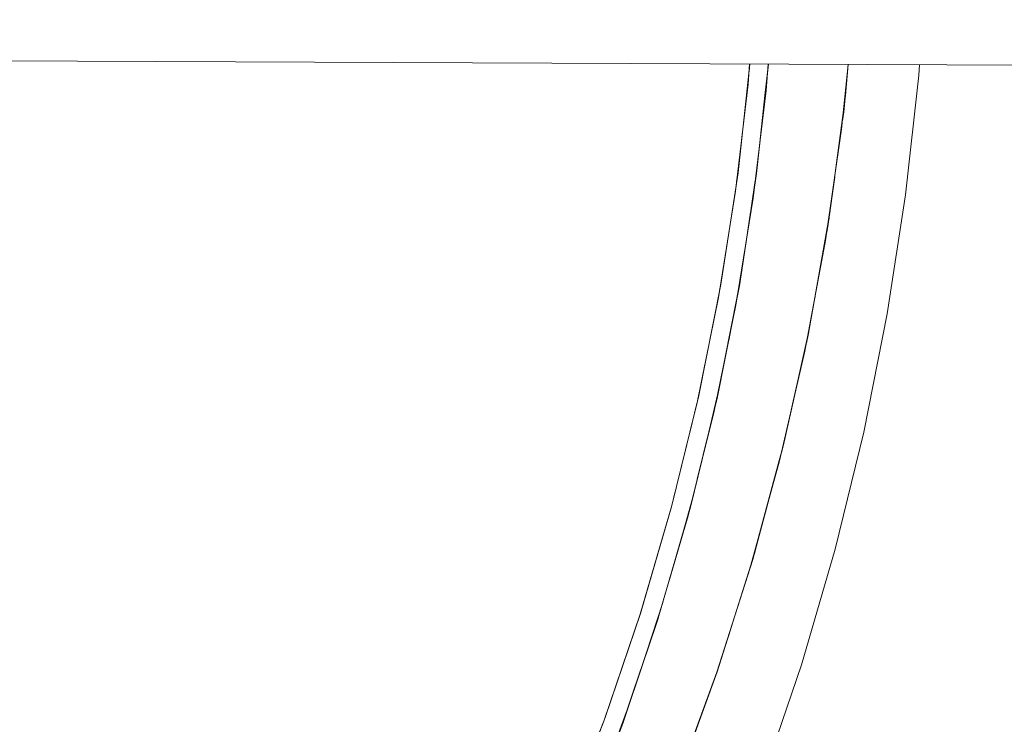
# Model space of a CAD drawing. Units: millimetres. Extents: x -4588 to 4588, y -3800 to 3800.
# Drawn here: x 3221 to 3391, y -153 to -32 of the extents above; entities that cross this region are included whole.
import ezdxf

# ---------------------------------------------------------------- set-up
doc = ezdxf.new("R2010")
doc.units = ezdxf.units.MM
doc.layers.add('EF-Swing-Component-Frame-Beam-Steel', color=7, linetype='Continuous', lineweight=5)
doc.layers.add('None', color=7, linetype='Continuous', lineweight=5)

# ---------------------------------------------------------------- blocks, each defined once
blk = doc.blocks.new('Group')
at = {"layer": 'EF-Swing-Component-Frame-Beam-Steel', "color": 7, "linetype": 'Continuous', "lineweight": 5, "transparency": 33554687}
blk.add_line((1510.43, -31.95), (4229.57, -43.24), dxfattribs=at)
at = {"layer": 'None', "color": 93, "linetype": 'Continuous', "lineweight": 5, "true_color": 0x66cc66, "transparency": 33554687}
for p, q in [((3346.5, -40.92), (3346.65, -39.57)), ((3349.64, -41.48), (3349.85, -39.59)), ((3348.46, -52.26), (3349.63, -41.57)), ((3348.69, -50.36), (3349.67, -41.08)), ((3349.25, -45.02), (3349.64, -41.48)), ((3348.46, -52.26), (3349.23, -45.29)), ((3348.49, -51.99), (3349.25, -45.02)), ((3348.49, -51.99), (3349.25, -45.02)), ((3348.71, -50.2), (3349.03, -47.18)), ((3362.77, -47.78), (3362.96, -46.38)), ((3345.76, -71.71), (3347.46, -60.62)), ((3345.82, -71.3), (3347.48, -60.48)), ((3346.22, -68.81), (3347.58, -59.65)), ((3346.81, -64.84), (3347.48, -60.48)), ((3345.76, -71.71), (3346.77, -65.09)), ((3345.82, -71.3), (3346.81, -64.84)), ((3346.25, -68.66), (3346.77, -65.15)), ((3342.99, -87.22), (3344.72, -78.08)), ((3342.13, -91.37), (3344.49, -79.52)), ((3342.28, -90.68), (3344.52, -79.33)), ((3343.58, -84.07), (3344.52, -79.33)), ((3357.83, -79.99), (3358.03, -78.84)), ((3342.13, -91.37), (3343.53, -84.35)), ((3342.28, -90.68), (3343.58, -84.07)), ((3343.02, -87.06), (3343.54, -84.32)), ((3356.06, -89), (3356.5, -87.02)), ((3353.9, -98.7), (3356.06, -89)), ((3339.04, -105.23), (3341.11, -96.36)), ((3337.58, -111.1), (3340.72, -98.3)), ((3337.91, -109.78), (3340.76, -98.06)), ((3339.56, -102.99), (3340.76, -98.06)), ((3337.58, -111.1), (3339.49, -103.3)), ((3337.91, -109.78), (3339.56, -102.99)), ((3337.91, -109.78), (3339.56, -102.99)), ((3339.07, -105.1), (3339.51, -103.24)), ((3334.52, -122.52), (3336.76, -114.43)), ((3332.75, -128.56), (3336.13, -116.94)), ((3333.21, -126.98), (3336.2, -116.65)), ((3334.83, -121.37), (3336.2, -116.65)), ((3332.67, -128.81), (3334.74, -121.73)), ((3333.21, -126.98), (3334.83, -121.37)), ((3334.55, -122.4), (3334.77, -121.62)), ((3328.85, -141.02), (3331.62, -132.39)), ((3326.61, -147.61), (3330.77, -135.3)), ((3329.17, -140.03), (3330.76, -135.33)), ((3328.9, -140.88), (3329.1, -140.25)), ((3322.54, -158.89), (3325.72, -150.24))]:
    blk.add_line(p, q, dxfattribs=at)
at = {"layer": 'None', "color": 7, "linetype": 'Continuous', "lineweight": 5, "transparency": 33554687, "flags": 128}
blk.add_lwpolyline([(3207.53, -364.64), (3223.14, -350.94), (3238.14, -336.58), (3252.5, -321.58), (3266.2, -305.97), (3279.2, -289.77), (3291.48, -273.02), (3303.02, -255.75), (3313.79, -238), (3323.78, -219.79), (3332.96, -201.17), (3341.33, -182.16), (3348.85, -162.8), (3355.53, -143.14), (3361.34, -123.2), (3366.28, -103.03), (3370.33, -82.66), (3373.49, -62.13), (3375.75, -41.49), (3375.87, -39.7)], dxfattribs=at)
at = {"layer": 'None', "color": 93, "linetype": 'Continuous', "lineweight": 5, "true_color": 0x66cc66, "transparency": 33554687, "flags": 128}
for points in [[(3215.98, -336.87), (3229.99, -323.33), (3243.36, -309.3), (3256.11, -294.75), (3268.29, -279.65), (3279.68, -264.26), (3290.6, -248.18), (3300.79, -231.73), (3310.3, -214.86), (3319, -197.83), (3327, -180.44), (3334.38, -162.52), (3340.99, -144.33), (3346.84, -125.94), (3351.76, -107.96), (3356.12, -89.04), (3359.69, -70.01), (3362.46, -50.82), (3363.61, -39.65)], [(3212.79, -325.07), (3225.96, -311.94), (3238.57, -298.27), (3250.69, -283.99), (3262.37, -268.98), (3273.2, -253.82), (3283.37, -238.26), (3292.9, -222.24), (3302, -205.39), (3310.27, -188.39), (3317.71, -171.34), (3324.44, -153.99), (3330.57, -135.97), (3336.01, -117.44), (3340.5, -99.38), (3344.23, -81.15), (3347.21, -62.7), (3349.43, -44.13), (3349.79, -39.59)], [(3211.14, -322.25), (3224.19, -309.19), (3236.69, -295.59), (3248.71, -281.38), (3260.28, -266.47), (3271, -251.39), (3281.07, -235.92), (3290.51, -220.01), (3299.53, -203.24), (3307.7, -186.37), (3315.06, -169.43), (3321.71, -152.18), (3327.78, -134.25), (3333.13, -115.88), (3337.56, -97.93), (3341.23, -79.82), (3344.17, -61.49), (3346.34, -43.06), (3346.6, -39.57)], [(3344.36, -59.83), (3344.6, -58.33), (3346.65, -39.57)], [(3347.48, -60.48), (3347.79, -58.46), (3349.85, -39.59)], [(3363.62, -39.65), (3363.15, -44.98), (3363.62, -39.65), (3363.15, -44.98), (3362.77, -47.78), (3363.15, -44.98), (3360.45, -65.21), (3361.31, -58.75)], [(3362.61, -49.35), (3362.82, -47.89), (3363.61, -39.65)], [(3348.49, -51.99), (3349.64, -41.48), (3348.49, -51.99), (3349.64, -41.48)], [(3361.31, -58.75), (3362.38, -50.77), (3362.77, -47.78)], [(3341.43, -78.6), (3341.63, -77.6), (3344.6, -58.33), (3345.32, -51.73)], [(3348.49, -51.99), (3347.79, -58.46), (3344.83, -77.78), (3345.82, -71.3)], [(3359.89, -68.59), (3360.15, -67.17), (3361.27, -59.06)], [(3360.05, -67.48), (3360.45, -65.21), (3361.31, -58.75)], [(3345.82, -71.3), (3347.48, -60.48), (3345.82, -71.3), (3346.81, -64.84)], [(3352.44, -105.23), (3356.88, -85.31), (3356.5, -87.02), (3356.88, -85.31), (3358.03, -78.84), (3356.88, -85.31), (3360.45, -65.21), (3360.05, -67.48)], [(3360.05, -67.48), (3360.11, -67.14), (3360.29, -66.12)], [(3358.03, -78.84), (3359.61, -69.97), (3360.05, -67.48)], [(3342.61, -71.26), (3341.63, -77.6), (3337.83, -96.72), (3338.89, -91.36)], [(3340.76, -98.06), (3341.04, -96.95), (3344.83, -77.78), (3344.52, -79.33)], [(3342.28, -90.68), (3344.52, -79.33), (3342.28, -90.68), (3343.58, -84.07)], [(3356.38, -87.66), (3356.69, -86.3), (3358.14, -78.25)], [(3356.5, -87.02), (3356.66, -86.31), (3356.67, -86.28), (3356.79, -85.71)], [(3342.28, -90.68), (3341.04, -96.95), (3336.41, -115.93), (3337.91, -109.78)], [(3333.16, -115.75), (3333.19, -115.66), (3337.83, -96.72), (3337.7, -97.25)], [(3337.91, -109.78), (3340.76, -98.06), (3337.91, -109.78)], [(3352.08, -106.57), (3352.45, -105.19), (3354.28, -97.04)], [(3340.97, -144.4), (3340.97, -144.4), (3340.97, -144.4), (3347.13, -124.94), (3346.98, -125.41), (3347.13, -124.94), (3348.33, -120.49), (3347.13, -124.94), (3352.44, -105.23), (3352.45, -105.19), (3353.9, -98.7)], [(3352.1, -106.49), (3352.44, -105.23), (3353.9, -98.7)], [(3352.1, -106.49), (3352.44, -105.23), (3353.9, -98.7)], [(3348.33, -120.49), (3351.71, -107.92), (3352.1, -106.49), (3352.44, -105.23), (3352.1, -106.49)], [(3327.74, -134.37), (3333.19, -115.66), (3333.78, -113.26)], [(3330.76, -135.33), (3330.77, -135.3), (3330.97, -134.7), (3336.41, -115.93), (3336.2, -116.65)], [(3333.21, -126.98), (3336.2, -116.65), (3333.21, -126.98), (3334.83, -121.37)], [(3347.13, -124.87), (3347.43, -123.91), (3349.25, -117.12)], [(3347.27, -124.43), (3347.41, -123.91), (3348.33, -120.49)], [(3340.97, -144.4), (3340.99, -144.33), (3346.82, -125.93), (3346.98, -125.41)], [(3333.21, -126.98), (3330.97, -134.7), (3324.72, -153.21), (3326.61, -147.61)], [(3317.48, -171.86), (3324.46, -153.92), (3330.67, -135.62)], [(3327.75, -134.33), (3327.74, -134.37), (3321.47, -152.83), (3321.55, -152.59)], [(3326.61, -147.61), (3330.77, -135.3), (3326.61, -147.61)], [(3341.18, -143.76), (3341.38, -143.2), (3343.34, -136.94)], [(3325.65, -150.42), (3326.96, -146.57), (3329.06, -140.37)], [(3326.61, -147.61), (3326.97, -146.56), (3329.17, -140.03)], [(3326.61, -147.61), (3326.97, -146.56), (3329.17, -140.03)], [(3334.12, -163.14), (3334.36, -162.5), (3340.97, -144.4), (3333.96, -163.58), (3334.12, -163.14), (3333.96, -163.58), (3331.93, -168.48), (3333.96, -163.58), (3326.13, -182.43), (3326.5, -181.54), (3326.13, -182.43), (3323.49, -188.07), (3326.13, -182.43), (3317.48, -200.92), (3318.17, -199.44)], [(3340.95, -144.46), (3340.97, -144.4), (3340.95, -144.46)], [(3324.6, -153.52), (3324.72, -153.21), (3317.67, -171.44), (3324.6, -153.52), (3317.67, -171.44), (3310.03, -188.89), (3317.67, -171.44), (3317.5, -171.83)], [(3312, -176.48), (3314.4, -171.01), (3321.47, -152.83), (3320.06, -156.47)]]:
    blk.add_lwpolyline(points, dxfattribs=at)

msp = doc.modelspace()

# ---------------------------------------------------------------- block references
at = {"layer": 'None', "color": 7, "transparency": 33554687}
msp.add_blockref('Group', (0, 0), dxfattribs=at)

doc.saveas('drawing.dxf')
